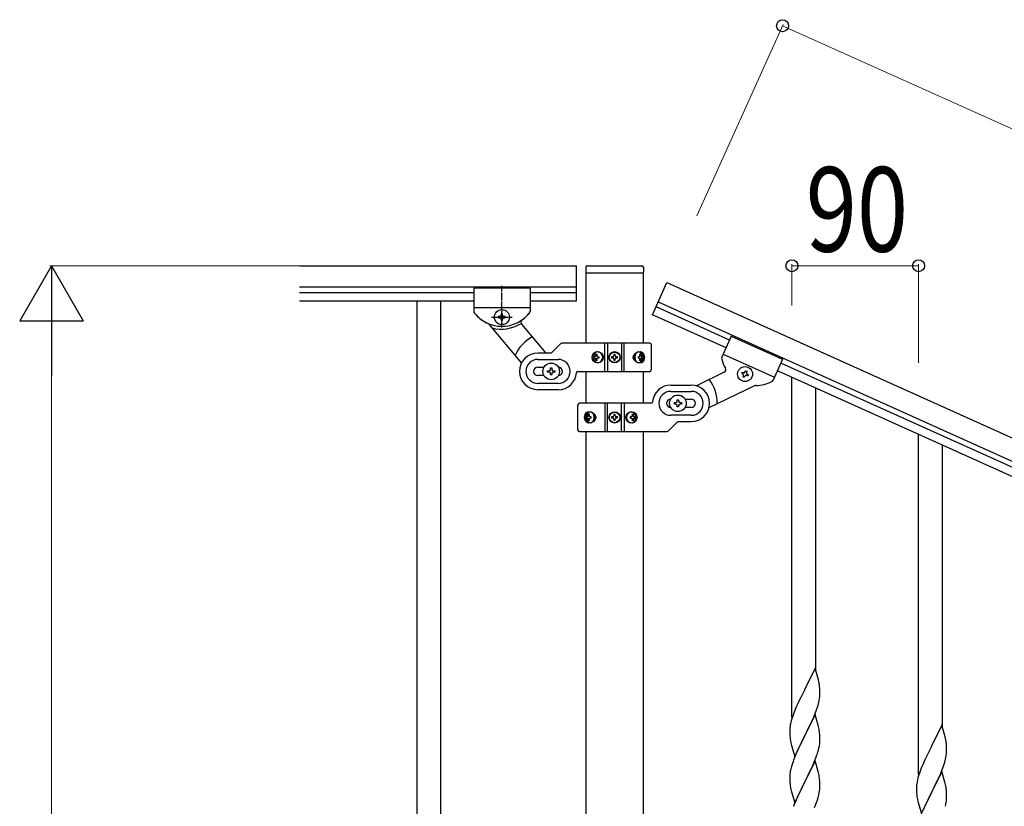
# Model space of a CAD drawing. Units: millimetres. Extents: x 0 to 8280, y 0 to 5795.
# Drawn here: x 6322 to 7022, y 1921 to 2480 of the extents above; entities that cross this region are included whole.
import ezdxf

# ---------------------------------------------------------------- set-up
doc = ezdxf.new("R2010")
doc.units = ezdxf.units.MM
doc.linetypes.add('YCENTER_1', pattern=[13, 10, -1, 1, -1])
doc.layers.add('YKK_A1', color=4, linetype='Continuous', lineweight=30)
doc.layers.add('YKK_D', color=6, linetype='Continuous', lineweight=13)
doc.styles.add('text-b', font='extslim2.shx', dxfattribs={"width": 0.8, "bigfont": 'extfont2.shx'})

msp = doc.modelspace()

# ---------------------------------------------------------------- linework, layer by layer
at = {"layer": 'YKK_A1', "linetype": 'Continuous', "ltscale": 0.5}
for p, q in [((6521.13, 2305.04), (6717.99, 2305.04)), ((6717.99, 2280.04), (6717.99, 2305.04)), ((6724.49, 2304), (6724.49, 2300.5)), ((6725.49, 2305), (6764.49, 2305)), ((6765.49, 2304), (6765.49, 2300.5)), ((6724.74, 2249.8), (6724.74, 2300)), ((6724.99, 2300), (6764.99, 2300)), ((6765.24, 2300), (6765.24, 2249.8)), ((6521.13, 2290.04), (6717.99, 2290.04)), ((6644.99, 2289.04), (6644.99, 2272.72)), ((6684.99, 2289.04), (6644.99, 2289.04)), ((6644.99, 2289.04), (6644.99, 2272.72)), ((6684.99, 2289.04), (6644.99, 2289.04)), ((6684.99, 2289.04), (6684.99, 2272.7)), ((6684.99, 2289.04), (6684.99, 2272.72)), ((6771.99, 2270.3), (6782.22, 2293.04)), ((6782.22, 2293.04), (7521.65, 1960.26)), ((6521.13, 2286.04), (6644.99, 2286.04)), ((6521.13, 2280.04), (6644.99, 2280.04)), ((6604.49, 2280.04), (6604.49, 1420.04)), ((6621.49, 2280.04), (6621.49, 1420.04)), ((6684.99, 2286.04), (6717.99, 2286.04)), ((6684.99, 2280.04), (6717.99, 2280.04)), ((6684.99, 2275.04), (6644.99, 2275.04)), ((6684.99, 2275.04), (6644.99, 2275.04)), ((6826.65, 2252.28), (6774.45, 2275.77)), ((6776.06, 2279.36), (7515.49, 1946.58)), ((6662.59, 2269.02), (6662.59, 2268.06)), ((6663.55, 2269.02), (6662.59, 2269.02)), ((6662.59, 2268.06), (6663.55, 2268.06)), ((6665.47, 2270.94), (6664.51, 2270.94)), ((6664.51, 2270.94), (6664.51, 2269.98)), ((6664.51, 2267.1), (6664.51, 2266.14)), ((6664.51, 2266.14), (6665.47, 2266.14)), ((6665.47, 2269.98), (6665.47, 2270.94)), ((6665.47, 2266.14), (6665.47, 2267.1)), ((6667.39, 2269.02), (6666.43, 2269.02)), ((6666.43, 2268.06), (6667.39, 2268.06)), ((6667.39, 2268.06), (6667.39, 2269.02)), ((6824.19, 2246.81), (6771.99, 2270.3)), ((6655.41, 2263.72), (6678.83, 2235.8)), ((6678.96, 2263.65), (6696.22, 2243.08)), ((6827.88, 2255.02), (6821.18, 2240.12)), ((6827.88, 2255.02), (6864.36, 2238.6)), ((6700.87, 2243.92), (6706.11, 2249.16)), ((6769.99, 2250.04), (6708.23, 2250.04)), ((6738.04, 2230.04), (6738.04, 2250.04)), ((6739.99, 2250.04), (6739.99, 2230.04)), ((6749.99, 2250.04), (6749.99, 2230.04)), ((6751.93, 2230.04), (6751.93, 2250.04)), ((6770.99, 2249.04), (6770.99, 2231.04)), ((6698.75, 2243.04), (6690.49, 2243.04)), ((6690.49, 2238.54), (6704.99, 2238.54)), ((6730.93, 2240.48), (6730.47, 2240.48)), ((6730.93, 2239.6), (6730.47, 2239.6)), ((6731.86, 2242.25), (6732.63, 2242.25)), ((6733.23, 2240.48), (6733.99, 2240.48)), ((6733.23, 2239.6), (6733.99, 2239.6)), ((6742.94, 2240.45), (6742.94, 2239.63)), ((6743.76, 2240.45), (6742.94, 2240.45)), ((6742.94, 2239.63), (6743.76, 2239.63)), ((6745.4, 2242.09), (6744.58, 2242.09)), ((6744.58, 2242.09), (6744.58, 2241.27)), ((6744.58, 2238.81), (6744.58, 2237.99)), ((6744.58, 2237.99), (6745.4, 2237.99)), ((6745.4, 2241.27), (6745.4, 2242.09)), ((6745.4, 2237.99), (6745.4, 2238.81)), ((6747.04, 2240.45), (6746.22, 2240.45)), ((6746.22, 2239.63), (6747.04, 2239.63)), ((6747.04, 2239.63), (6747.04, 2240.45)), ((6761.68, 2240.48), (6762.31, 2240.48)), ((6761.68, 2239.6), (6762.31, 2239.6)), ((6762.7, 2242.25), (6763.32, 2242.25)), ((6764.5, 2240.48), (6764.18, 2240.48)), ((6764.5, 2239.6), (6764.18, 2239.6)), ((6822.13, 2242.25), (6858.61, 2225.83)), ((6864.36, 2238.6), (6857.66, 2223.72)), ((6690.49, 2233.04), (6694.91, 2233.04)), ((6699.49, 2231.54), (6699.49, 2232.54)), ((6699.49, 2232.54), (6700.49, 2232.54)), ((6700.49, 2232.54), (6700.49, 2231.54)), ((6732.63, 2237.84), (6731.86, 2237.84)), ((6763.32, 2237.84), (6762.7, 2237.84)), ((7472.82, 1961.4), (6863.1, 2235.8)), ((6694.91, 2227.04), (6690.49, 2227.04)), ((6697.49, 2229.54), (6697.49, 2230.54)), ((6697.49, 2230.54), (6698.49, 2230.54)), ((6698.49, 2229.54), (6697.49, 2229.54)), ((6699.49, 2227.54), (6699.49, 2228.54)), ((6700.49, 2227.54), (6699.49, 2227.54)), ((6700.49, 2228.54), (6700.49, 2227.54)), ((6701.49, 2230.54), (6702.49, 2230.54)), ((6702.49, 2229.54), (6701.49, 2229.54)), ((6702.49, 2230.54), (6702.49, 2229.54)), ((6718.95, 2230.04), (6769.99, 2230.04)), ((6724.74, 2207.37), (6724.74, 2230.04)), ((6765.24, 2230.04), (6765.24, 2207.37)), ((6822.95, 2229.39), (6803.17, 2219.84)), ((6835.32, 2228.66), (6835.71, 2229.54)), ((6836.19, 2228.27), (6835.32, 2228.66)), ((6835.71, 2229.54), (6836.59, 2229.14)), ((6836.28, 2226.12), (6836.68, 2227)), ((6837.16, 2225.73), (6836.28, 2226.12)), ((6837.55, 2226.6), (6837.16, 2225.73)), ((6837.86, 2229.63), (6838.25, 2230.5)), ((6838.25, 2230.5), (6839.13, 2230.11)), ((6839.13, 2230.11), (6838.73, 2229.23)), ((6839.7, 2226.69), (6838.82, 2227.09)), ((6839.22, 2227.96), (6840.09, 2227.57)), ((6840.09, 2227.57), (6839.7, 2226.69)), ((7470.35, 1955.93), (6860.63, 2230.33)), ((6870.99, 1984.35), (6870.99, 2225.67)), ((6704.99, 2221.54), (6690.49, 2221.54)), ((6704.99, 2217.04), (6690.49, 2217.04)), ((6784.99, 2220.37), (6799.49, 2220.37)), ((6844.46, 2219.79), (6812.08, 2204.16)), ((6887.99, 2017.26), (6887.99, 2218.02)), ((6784.99, 2215.87), (6799.49, 2215.87)), ((6795.07, 2210.37), (6799.49, 2210.37)), ((6718.99, 2188.37), (6718.99, 2206.37)), ((6771.02, 2207.37), (6719.99, 2207.37)), ((6738.04, 2207.37), (6738.04, 2187.37)), ((6739.99, 2187.37), (6739.99, 2207.37)), ((6749.99, 2187.37), (6749.99, 2207.37)), ((6751.93, 2207.37), (6751.93, 2187.37)), ((6787.49, 2206.87), (6787.49, 2207.87)), ((6787.49, 2207.87), (6788.49, 2207.87)), ((6788.49, 2206.87), (6787.49, 2206.87)), ((6789.49, 2208.87), (6789.49, 2209.87)), ((6789.49, 2209.87), (6790.49, 2209.87)), ((6789.49, 2204.87), (6789.49, 2205.87)), ((6790.49, 2204.87), (6789.49, 2204.87)), ((6790.49, 2209.87), (6790.49, 2208.87)), ((6790.49, 2205.87), (6790.49, 2204.87)), ((6791.49, 2207.87), (6792.49, 2207.87)), ((6792.49, 2206.87), (6791.49, 2206.87)), ((6792.49, 2207.87), (6792.49, 2206.87)), ((6799.49, 2204.37), (6795.07, 2204.37)), ((6725.47, 2197.81), (6725.8, 2197.81)), ((6725.47, 2196.93), (6725.8, 2196.93)), ((6726.66, 2199.58), (6727.28, 2199.58)), ((6728.29, 2197.81), (6727.67, 2197.81)), ((6728.29, 2196.93), (6727.67, 2196.93)), ((6742.94, 2197.78), (6742.94, 2196.96)), ((6743.76, 2197.78), (6742.94, 2197.78)), ((6742.94, 2196.96), (6743.76, 2196.96)), ((6745.4, 2199.42), (6744.58, 2199.42)), ((6744.58, 2199.42), (6744.58, 2198.6)), ((6744.58, 2196.14), (6744.58, 2195.32)), ((6745.4, 2198.6), (6745.4, 2199.42)), ((6745.4, 2195.32), (6745.4, 2196.14)), ((6747.04, 2197.78), (6746.22, 2197.78)), ((6746.22, 2196.96), (6747.04, 2196.96)), ((6747.04, 2196.96), (6747.04, 2197.78)), ((6756.75, 2197.81), (6755.99, 2197.81)), ((6756.75, 2196.93), (6755.99, 2196.93)), ((6757.35, 2199.58), (6758.11, 2199.58)), ((6759.04, 2197.81), (6759.51, 2197.81)), ((6759.04, 2196.93), (6759.51, 2196.93)), ((6799.49, 2198.87), (6784.99, 2198.87)), ((6727.28, 2195.17), (6726.66, 2195.17)), ((6744.58, 2195.32), (6745.4, 2195.32)), ((6758.11, 2195.17), (6757.35, 2195.17)), ((6789.11, 2193.49), (6783.87, 2188.25)), ((6791.23, 2194.37), (6799.49, 2194.37)), ((6719.99, 2187.37), (6781.75, 2187.37)), ((6724.74, 1427.74), (6724.74, 2187.37)), ((6765.24, 2187.37), (6765.24, 1428.54)), ((6960.99, 1943.88), (6960.99, 2185.2)), ((6977.99, 1976.79), (6977.99, 2177.55)), ((6887.39, 2019.3), (6880.16, 2004.44)), ((6889.78, 2011.17), (6887.39, 2019.3)), ((6890.12, 2009.76), (6889.78, 2011.17)), ((6879.82, 2003.77), (6877.21, 1998.58)), ((6880.16, 2004.44), (6879.82, 2003.77)), ((6890.77, 2004.89), (6890.66, 2006.3)), ((6890.83, 2003.65), (6890.77, 2004.89)), ((6890.88, 2001.92), (6890.83, 2003.65)), ((6890.86, 1999.98), (6890.88, 2000.77)), ((6890.88, 2000.77), (6890.88, 2001.92)), ((6875.44, 1994.84), (6874.33, 1992.38)), ((6876.11, 1996.28), (6875.44, 1994.84)), ((6877.21, 1998.58), (6876.11, 1996.28)), ((6889.11, 1991.7), (6889.57, 1993.18)), ((6889.57, 1993.18), (6890.09, 1995.1)), ((6890.09, 1995.1), (6890.4, 1996.5)), ((6890.4, 1996.5), (6890.64, 1997.85)), ((6890.64, 1997.85), (6890.8, 1999.15)), ((6890.8, 1999.15), (6890.86, 1999.98)), ((6872.27, 1987.33), (6871.55, 1985.31)), ((6872.86, 1988.85), (6872.27, 1987.33)), ((6874.33, 1992.38), (6872.86, 1988.85)), ((6887.39, 1986.43), (6880.16, 1971.57)), ((6886.43, 1984.63), (6887.47, 1987.16)), ((6889.65, 1978.78), (6887.39, 1986.43)), ((6887.47, 1987.16), (6888.43, 1989.69)), ((6888.43, 1989.69), (6889.11, 1991.7)), ((6870.13, 1980.44), (6869.84, 1979.06)), ((6870.49, 1981.87), (6870.13, 1980.44)), ((6870.91, 1983.33), (6870.49, 1981.87)), ((6871.55, 1985.31), (6870.91, 1983.33)), ((6882.05, 1975.29), (6884.44, 1980.21)), ((6884.44, 1980.21), (6885.99, 1983.63)), ((6885.99, 1983.63), (6886.43, 1984.63)), ((6869.45, 1975.63), (6869.44, 1975.24)), ((6869.44, 1975.24), (6869.46, 1973.38)), ((6869.49, 1976.45), (6869.45, 1975.63)), ((6869.46, 1973.38), (6869.49, 1972.37)), ((6869.49, 1972.37), (6869.54, 1971.42)), ((6869.84, 1979.06), (6869.62, 1977.72)), ((6880.33, 1971.9), (6882.05, 1975.29)), ((6889.9, 1977.83), (6889.65, 1978.78)), ((6890.12, 1976.89), (6889.9, 1977.83)), ((6890.77, 1972.02), (6890.66, 1973.43)), ((6977.39, 1978.83), (6970.16, 1963.98)), ((6979.78, 1970.71), (6977.39, 1978.83)), ((6869.54, 1971.42), (6869.62, 1970.26)), ((6869.79, 1968.67), (6869.93, 1967.68)), ((6869.93, 1967.68), (6870.11, 1966.73)), ((6870.11, 1966.73), (6870.21, 1966.26)), ((6870.21, 1966.26), (6870.42, 1965.32)), ((6870.42, 1965.32), (6870.67, 1964.36)), ((6872.94, 1956.71), (6880.16, 1971.57)), ((6877, 1965.26), (6875.44, 1961.97)), ((6879.82, 1970.9), (6877, 1965.26)), ((6880.16, 1971.57), (6879.82, 1970.9)), ((6880.16, 1971.57), (6880.33, 1971.9)), ((6890.57, 1964.53), (6890.76, 1965.85)), ((6890.83, 1970.78), (6890.77, 1972.02)), ((6890.88, 1969.05), (6890.83, 1970.78)), ((6890.86, 1967.1), (6890.88, 1967.9)), ((6890.88, 1967.9), (6890.88, 1969.05)), ((6980.12, 1969.29), (6979.78, 1970.71)), ((6980.77, 1964.43), (6980.66, 1965.84)), ((6870.67, 1964.36), (6872.94, 1956.71)), ((6874.33, 1959.51), (6872.86, 1955.98)), ((6875.44, 1961.97), (6874.33, 1959.51)), ((6888.78, 1957.83), (6889.27, 1959.32)), ((6889.97, 1961.75), (6890.3, 1963.17)), ((6890.3, 1963.17), (6890.57, 1964.53)), ((6969.82, 1963.31), (6967.21, 1958.11)), ((6970.16, 1963.98), (6969.82, 1963.31)), ((6980.64, 1957.39), (6980.8, 1958.68)), ((6980.83, 1963.18), (6980.77, 1964.43)), ((6980.8, 1958.68), (6980.86, 1959.51)), ((6980.88, 1961.46), (6980.83, 1963.18)), ((6980.86, 1959.51), (6980.88, 1960.31)), ((6980.88, 1960.31), (6980.88, 1961.46)), ((6872.86, 1955.98), (6872.09, 1953.95)), ((6887.39, 1953.56), (6880.16, 1938.7)), ((6885.78, 1950.26), (6886.85, 1952.77)), ((6886.85, 1952.77), (6888.05, 1955.81)), ((6889.65, 1945.92), (6887.39, 1953.56)), ((6888.05, 1955.81), (6888.78, 1957.83)), ((6964.33, 1951.92), (6962.86, 1948.39)), ((6965.44, 1954.38), (6964.33, 1951.92)), ((6966.11, 1955.81), (6965.44, 1954.38)), ((6967.21, 1958.11), (6966.11, 1955.81)), ((6978.43, 1949.23), (6979.11, 1951.23)), ((6979.11, 1951.23), (6979.57, 1952.71)), ((6979.57, 1952.71), (6980.09, 1954.64)), ((6980.09, 1954.64), (6980.4, 1956.03)), ((6980.4, 1956.03), (6980.64, 1957.39)), ((6869.84, 1946.18), (6869.62, 1944.85)), ((6870.13, 1947.57), (6869.84, 1946.18)), ((6870.62, 1949.48), (6870.13, 1947.57)), ((6871.06, 1950.95), (6870.62, 1949.48)), ((6882.05, 1942.42), (6883.55, 1945.47)), ((6883.55, 1945.47), (6884.67, 1947.82)), ((6884.67, 1947.82), (6885.78, 1950.26)), ((6889.9, 1944.96), (6889.65, 1945.92)), ((6890.12, 1944.02), (6889.9, 1944.96)), ((6961.55, 1944.85), (6960.91, 1942.86)), ((6962.27, 1946.87), (6961.55, 1944.85)), ((6962.86, 1948.39), (6962.27, 1946.87)), ((6977.39, 1945.96), (6970.16, 1931.1)), ((6976.43, 1944.17), (6977.47, 1946.7)), ((6979.65, 1938.32), (6977.39, 1945.96)), ((6977.47, 1946.7), (6978.43, 1949.23)), ((6869.45, 1942.76), (6869.44, 1942.36)), ((6869.44, 1942.36), (6869.46, 1940.5)), ((6869.49, 1943.58), (6869.45, 1942.76)), ((6869.46, 1940.5), (6869.49, 1939.49)), ((6869.49, 1939.49), (6869.54, 1938.55)), ((6869.54, 1938.55), (6869.64, 1937.11)), ((6872.94, 1923.84), (6880.16, 1938.7)), ((6880, 1938.37), (6877.21, 1932.84)), ((6880.16, 1938.7), (6880, 1938.37)), ((6880.16, 1938.7), (6880.33, 1939.03)), ((6880.33, 1939.03), (6882.05, 1942.42)), ((6890.77, 1939.15), (6890.66, 1940.57)), ((6890.83, 1937.91), (6890.77, 1939.15)), ((6890.88, 1936.18), (6890.83, 1937.91)), ((6959.84, 1938.59), (6959.62, 1937.26)), ((6960.13, 1939.98), (6959.84, 1938.59)), ((6960.49, 1941.4), (6960.13, 1939.98)), ((6960.91, 1942.86), (6960.49, 1941.4)), ((6972.05, 1934.82), (6974.44, 1939.75)), ((6974.44, 1939.75), (6975.99, 1943.17)), ((6975.99, 1943.17), (6976.43, 1944.17)), ((6979.9, 1937.36), (6979.65, 1938.32)), ((6980.12, 1936.42), (6979.9, 1937.36)), ((6869.64, 1937.11), (6869.79, 1935.8)), ((6869.79, 1935.8), (6869.93, 1934.81)), ((6870.42, 1932.44), (6870.67, 1931.49)), ((6870.67, 1931.49), (6872.94, 1923.84)), ((6877.21, 1932.84), (6875.89, 1930.06)), ((6890.09, 1929.36), (6890.4, 1930.76)), ((6890.4, 1930.76), (6890.64, 1932.11)), ((6890.64, 1932.11), (6890.8, 1933.41)), ((6890.8, 1933.41), (6890.86, 1934.24)), ((6890.86, 1934.24), (6890.88, 1935.04)), ((6890.88, 1935.04), (6890.88, 1936.18)), ((6959.45, 1935.17), (6959.44, 1934.77)), ((6959.44, 1934.77), (6959.46, 1932.91)), ((6959.49, 1935.98), (6959.45, 1935.17)), ((6959.46, 1932.91), (6959.49, 1931.9)), ((6959.49, 1931.9), (6959.54, 1930.96)), ((6959.54, 1930.96), (6959.62, 1929.79)), ((6962.94, 1916.25), (6970.16, 1931.1)), ((6969.82, 1930.43), (6967, 1924.79)), ((6970.16, 1931.1), (6969.82, 1930.43)), ((6970.16, 1931.1), (6970.33, 1931.44)), ((6970.33, 1931.44), (6972.05, 1934.82)), ((6980.77, 1931.56), (6980.66, 1932.97)), ((6980.83, 1930.31), (6980.77, 1931.56)), ((6980.88, 1928.58), (6980.83, 1930.31)), ((6873.69, 1925.14), (6872.66, 1922.61)), ((6875.44, 1929.1), (6873.69, 1925.14)), ((6875.89, 1930.06), (6875.44, 1929.1)), ((6887.06, 1920.41), (6888.43, 1923.95)), ((6888.43, 1923.95), (6889.11, 1925.96)), ((6889.11, 1925.96), (6889.57, 1927.44)), ((6889.57, 1927.44), (6890.09, 1929.36)), ((6959.79, 1928.2), (6959.93, 1927.21)), ((6959.93, 1927.21), (6960.11, 1926.26)), ((6960.11, 1926.26), (6960.21, 1925.79)), ((6960.21, 1925.79), (6960.42, 1924.85)), ((6960.42, 1924.85), (6960.67, 1923.89)), ((6960.67, 1923.89), (6962.94, 1916.25)), ((6967, 1924.79), (6965.44, 1921.51)), ((6980.3, 1922.7), (6980.57, 1924.07)), ((6980.57, 1924.07), (6980.76, 1925.38)), ((6980.86, 1926.64), (6980.88, 1927.44)), ((6980.88, 1927.44), (6980.88, 1928.58)), ((6872.66, 1922.61), (6872.09, 1921.09)), ((6965.44, 1921.51), (6964.33, 1919.04)), ((6979.97, 1921.29), (6980.3, 1922.7))]:
    msp.add_line(p, q, dxfattribs=at)
at = {"layer": 'YKK_A1', "linetype": 'YCENTER_1', "ltscale": 0.5}
for p, q in [((6664.99, 2261.24), (6664.99, 2290.81)), ((6664.99, 2261.24), (6664.99, 2275.84)), ((6657.69, 2268.54), (6672.29, 2268.54))]:
    msp.add_line(p, q, dxfattribs=at)
at = {"layer": 'YKK_A1', "linetype": 'Continuous', "ltscale": 0.5}
for centre, radius in [((6664.99, 2268.54), 5.3), ((6744.99, 2240.04), 4), ((6744.99, 2240.04), 3.75), ((6699.99, 2230.04), 5.9), ((6837.7, 2228.11), 5.3), ((6789.99, 2207.37), 5.9), ((6744.99, 2197.37), 4), ((6744.99, 2197.37), 3.75)]:
    msp.add_circle(centre, radius, dxfattribs=at)
for centre, radius, start, end in [((6725.49, 2304), 1, 90, 180), ((6764.49, 2304), 1, 0, 90), ((6724.99, 2300.5), 0.5, 180, 270), ((6764.99, 2300.5), 0.5, 270, 0), ((6646.99, 2272.72), 2, 180, 218.49996), ((6646.99, 2272.72), 2, 180, 218.49995), ((6664.99, 2287.04), 25, 218.49996, 245.70849), ((6664.99, 2287.04), 25, 218.49995, 321.50005), ((6663.55, 2269.98), 0.96, 270, 0), ((6663.55, 2267.1), 0.96, 0, 90), ((6666.43, 2269.98), 0.96, 180, 270), ((6666.43, 2267.1), 0.96, 90, 180), ((6680.5, 2264.94), 2, 125.05508, 220), ((6664.99, 2287.04), 25, 305.05508, 320.95374), ((6682.99, 2272.7), 2, 315.06998, 0), ((6682.99, 2272.72), 2, 321.50005, 0), ((6653.88, 2262.43), 2, 40, 65.70849), ((6664.49, 2287.04), 27, 255.63423, 301.73669), ((6699.99, 2230.04), 28, 118.67181, 156.51477), ((6708.23, 2247.04), 3, 90, 135), ((6769.99, 2249.04), 1, 0, 90), ((6690.49, 2230.04), 13, 90, 270), ((6690.49, 2230.04), 8.5, 90, 270), ((6698.75, 2246.04), 3, 270, 315), ((6704.99, 2230.04), 8.5, 270, 90), ((6743.76, 2241.27), 0.82, 270, 0), ((6743.76, 2238.81), 0.82, 0, 90), ((6746.22, 2241.27), 0.82, 180, 270), ((6746.22, 2238.81), 0.82, 90, 180), ((6823, 2239.3), 2, 155.77, 200.70002), ((6845.3, 2244.99), 25, 194.81626, 210.71492), ((6690.49, 2230.04), 3, 90, 270), ((6698.49, 2231.54), 1, 270, 0), ((6701.49, 2231.54), 1, 180, 270), ((6704.99, 2230.04), 3, 270, 90), ((6769.99, 2231.04), 1, 270, 0), ((6822.08, 2231.19), 2, 295.77, 30.71492), ((6698.49, 2228.54), 1, 0, 90), ((6701.49, 2228.54), 1, 90, 180), ((6704.99, 2230.04), 13, 270, 355.90396), ((6718.95, 2229.04), 1, 90, 175.90396), ((6789.99, 2207.37), 28, 359.25523, 37.09819), ((6835.8, 2227.39), 0.96, 335.77, 65.77), ((6836.98, 2230.02), 0.96, 245.77, 335.77), ((6838.43, 2226.21), 0.96, 65.77, 155.77), ((6839.61, 2228.84), 0.96, 155.77, 245.77), ((6784.99, 2207.37), 13, 90, 175.90396), ((6799.49, 2207.37), 13, 270, 90), ((6845.33, 2217.99), 2, 90.06151, 115.77), ((6845.3, 2244.99), 25, 270.06151, 297.27004), ((6855.84, 2224.54), 2, 297.27004, 335.77), ((6784.99, 2207.37), 8.5, 90, 270), ((6784.99, 2207.37), 3, 90, 270), ((6799.49, 2207.37), 8.5, 270, 90), ((6799.49, 2207.37), 3, 270, 90), ((6719.99, 2206.37), 1, 90, 180), ((6771.02, 2208.37), 1, 270, 355.90396), ((6788.49, 2208.87), 1, 270, 0), ((6788.49, 2205.87), 1, 0, 90), ((6791.49, 2208.87), 1, 180, 270), ((6791.49, 2205.87), 1, 90, 180), ((6743.76, 2198.6), 0.82, 270, 0), ((6743.76, 2196.14), 0.82, 0, 90), ((6746.22, 2198.6), 0.82, 180, 270), ((6746.22, 2196.14), 0.82, 90, 180), ((6791.23, 2191.37), 3, 90, 135), ((6719.99, 2188.37), 1, 180, 270), ((6781.75, 2190.37), 3, 270, 315), ((6848.65, 2001.05), 42.37, 9.56725, 11.859), ((6845.8, 2001.45), 45.12, 6.17603, 8.46779), ((6901.43, 1973.84), 32.04, 173.03232, 175.32407), ((6848.65, 1968.18), 42.37, 9.56725, 11.859), ((6845.8, 1968.58), 45.12, 6.17603, 8.46779), ((6909.45, 1973.71), 39.98, 184.9569, 187.24866), ((6859.44, 1969.1), 31.49, 354.07159, 356.36334), ((6938.65, 1960.59), 42.37, 9.56725, 11.859), ((6935.8, 1960.98), 45.12, 6.17603, 8.46779), ((6828.87, 1978.04), 63.23, 342.78424, 345.07599), ((6946.69, 1926.7), 79.42, 159.93435, 162.22611), ((6901.43, 1940.97), 32.04, 173.03232, 175.32407), ((6848.53, 1935.31), 42.49, 9.53591, 11.82766), ((6845.93, 1935.71), 45, 6.19632, 8.48807), ((6991.43, 1933.37), 32.04, 173.03232, 175.32407), ((6929.3, 1945.88), 60.39, 190.55951, 192.85127), ((6938.65, 1927.72), 42.37, 9.56725, 11.859), ((6935.8, 1928.11), 45.12, 6.17603, 8.46779), ((6999.45, 1933.25), 39.98, 184.9569, 187.24866), ((6949.44, 1928.63), 31.49, 354.07159, 356.36334)]:
    msp.add_arc(centre, radius, start, end, dxfattribs=at)
at = {"layer": 'YKK_A1', "linetype": 'Continuous', "ltscale": 0.5, "extrusion": (0, 0, -1)}
for centre, major_axis, ratio, start_param, end_param in [((6732.49, 2240.04), (0, 4), 0.865, 3.141593, 6.283185), ((6734.07, 2240.04), (0, -7.22), 0.499772, 1.509641, 1.631951), ((6735.3, 2240.04), (0, -7.22), 0.499772, 1.755191, 1.881349), ((6735.3, 2240.04), (0, -7.22), 0.499772, 1.260243, 1.386402), ((6732.49, 2240.04), (-4.49, 0), 0.890869, 1.570796, 4.712389), ((6736.06, 2240.04), (0, -7.22), 0.499772, 1.755191, 1.881349), ((6736.06, 2240.04), (0, -7.22), 0.499772, 1.260243, 1.386402), ((6733.4, 2240.04), (0, -3.84), 0.866157, 3.116598, 6.30818), ((6737.59, 2240.04), (0, -7.22), 0.499772, 1.509641, 1.631951), ((6763.37, 2240.04), (-5.06, 0), 0.790514, 4.712389, 7.853982), ((6761.87, 2240.04), (0, 3.84), 0.707107, 3.098265, 6.326513), ((6756.59, 2240.04), (0, 7.22), 0.707107, 1.509641, 1.631951), ((6757.84, 2240.04), (0, 7.22), 0.707107, 1.260243, 1.386402), ((6757.84, 2240.04), (0, 7.22), 0.707107, 1.755191, 1.881349), ((6762.67, 2240.04), (0, 4), 0.7075, 0.125258, 3.016335), ((6758.46, 2240.04), (0, 7.22), 0.707107, 1.260243, 1.386402), ((6758.46, 2240.04), (0, 7.22), 0.707107, 1.755191, 1.881349), ((6763.37, 2240.04), (0, 4), 0.7075, 0, 3.141593), ((6759.41, 2240.04), (0, 7.22), 0.707107, 1.509641, 1.631951), ((6726.6, 2197.37), (0, -4), 0.7075, 0, 3.141593), ((6727.31, 2197.37), (0, -4), 0.7075, 0.125258, 3.016335), ((6730.57, 2197.37), (0, -7.22), 0.707107, 1.509641, 1.631951), ((6731.51, 2197.37), (0, -7.22), 0.707107, 1.755191, 1.881349), ((6731.51, 2197.37), (0, -7.22), 0.707107, 1.260243, 1.386402), ((6726.6, 2197.37), (5.06, 0), 0.790514, 4.712389, 7.853982), ((6732.14, 2197.37), (0, -7.22), 0.707107, 1.755191, 1.881349), ((6732.14, 2197.37), (0, -7.22), 0.707107, 1.260243, 1.386402), ((6728.11, 2197.37), (0, -3.84), 0.707107, 3.098265, 6.326513), ((6733.38, 2197.37), (0, -7.22), 0.707107, 1.509641, 1.631951), ((6757.49, 2197.37), (4.49, 0), 0.890869, 1.570796, 4.712389), ((6756.57, 2197.37), (0, 3.84), 0.866157, 3.116598, 6.30818), ((6752.39, 2197.37), (0, 7.22), 0.499772, 1.509641, 1.631951), ((6753.91, 2197.37), (0, 7.22), 0.499772, 1.260243, 1.386402), ((6753.91, 2197.37), (0, 7.22), 0.499772, 1.755191, 1.881349), ((6757.49, 2197.37), (0, -4), 0.865, 3.141593, 6.283185), ((6754.68, 2197.37), (0, 7.22), 0.499772, 1.260243, 1.386402), ((6754.68, 2197.37), (0, 7.22), 0.499772, 1.755191, 1.881349), ((6755.91, 2197.37), (0, 7.22), 0.499772, 1.509641, 1.631951)]:
    msp.add_ellipse(centre, major_axis=major_axis, ratio=ratio, start_param=start_param, end_param=end_param, dxfattribs=at)
for centre, major_axis, ratio in [((6733.24, 2240.04), (0, -3.84), 0.866157), ((6762.1, 2240.04), (0, 3.84), 0.707107), ((6727.87, 2197.37), (0, -3.84), 0.707107), ((6756.74, 2197.37), (0, 3.84), 0.866157)]:
    msp.add_ellipse(centre, major_axis=major_axis, ratio=ratio, dxfattribs=at)
at = {"layer": 'YKK_A1', "linetype": 'Continuous', "ltscale": 0.5}
for points, knots in [([(6731.75, 2241.36), (6731.74, 2241.31), (6731.73, 2241.19), (6731.67, 2241.02), (6731.59, 2240.87), (6731.49, 2240.74), (6731.37, 2240.63), (6731.23, 2240.54), (6731.09, 2240.49), (6730.98, 2240.48), (6730.93, 2240.48)], [0, 0, 0, 0, 0.174604, 0.349232, 0.521556, 0.68977, 0.852852, 1.010707, 1.164144, 1.314669, 1.314669, 1.314669, 1.314669]), ([(6730.93, 2239.6), (6730.98, 2239.6), (6731.09, 2239.59), (6731.23, 2239.54), (6731.37, 2239.45), (6731.49, 2239.34), (6731.59, 2239.21), (6731.67, 2239.06), (6731.73, 2238.89), (6731.74, 2238.77), (6731.75, 2238.72)], [0, 0, 0, 0, 0.150526, 0.303963, 0.461819, 0.624903, 0.793118, 0.965444, 1.140072, 1.314675, 1.314675, 1.314675, 1.314675]), ([(6733.23, 2240.48), (6733.18, 2240.48), (6733.08, 2240.49), (6732.93, 2240.54), (6732.8, 2240.63), (6732.69, 2240.74), (6732.6, 2240.87), (6732.54, 2241.03), (6732.51, 2241.19), (6732.51, 2241.31), (6732.52, 2241.36)], [0, 0, 0, 0, 0.149474, 0.299733, 0.452298, 0.608244, 0.7682, 0.932405, 1.10076, 1.27283, 1.27283, 1.27283, 1.27283]), ([(6732.52, 2238.72), (6732.51, 2238.77), (6732.51, 2238.89), (6732.54, 2239.05), (6732.6, 2239.21), (6732.69, 2239.34), (6732.8, 2239.45), (6732.93, 2239.54), (6733.08, 2239.59), (6733.18, 2239.6), (6733.23, 2239.6)], [0, 0, 0, 0, 0.17207, 0.340424, 0.504629, 0.664583, 0.820528, 0.973092, 1.12335, 1.272824, 1.272824, 1.272824, 1.272824]), ([(6762.85, 2241.36), (6762.86, 2241.31), (6762.87, 2241.19), (6762.85, 2241.03), (6762.81, 2240.87), (6762.74, 2240.74), (6762.65, 2240.63), (6762.55, 2240.55), (6762.43, 2240.49), (6762.35, 2240.48), (6762.31, 2240.48)], [0, 0, 0, 0, 0.172314, 0.338746, 0.497437, 0.647155, 0.787499, 0.91918, 1.0443, 1.166405, 1.166405, 1.166405, 1.166405]), ([(6762.31, 2239.6), (6762.35, 2239.6), (6762.43, 2239.59), (6762.55, 2239.53), (6762.65, 2239.45), (6762.74, 2239.34), (6762.81, 2239.21), (6762.85, 2239.05), (6762.87, 2238.89), (6762.86, 2238.77), (6762.85, 2238.72)], [0, 0, 0, 0, 0.122105, 0.247227, 0.378908, 0.519254, 0.668975, 0.827666, 0.994098, 1.166412, 1.166412, 1.166412, 1.166412]), ([(6764.18, 2240.48), (6764.14, 2240.48), (6764.05, 2240.49), (6763.93, 2240.55), (6763.82, 2240.63), (6763.72, 2240.74), (6763.63, 2240.87), (6763.56, 2241.03), (6763.51, 2241.19), (6763.49, 2241.31), (6763.48, 2241.36)], [0, 0, 0, 0, 0.123588, 0.253089, 0.391788, 0.54121, 0.701044, 0.869387, 1.043125, 1.218359, 1.218359, 1.218359, 1.218359]), ([(6763.48, 2238.72), (6763.49, 2238.77), (6763.51, 2238.89), (6763.56, 2239.05), (6763.63, 2239.21), (6763.72, 2239.34), (6763.82, 2239.45), (6763.93, 2239.53), (6764.05, 2239.59), (6764.14, 2239.6), (6764.18, 2239.6)], [0, 0, 0, 0, 0.175234, 0.348972, 0.517314, 0.677146, 0.826566, 0.965264, 1.094764, 1.218351, 1.218351, 1.218351, 1.218351]), ([(6726.5, 2198.69), (6726.49, 2198.64), (6726.47, 2198.52), (6726.42, 2198.36), (6726.35, 2198.2), (6726.26, 2198.07), (6726.16, 2197.96), (6726.04, 2197.88), (6725.92, 2197.82), (6725.84, 2197.81), (6725.8, 2197.81)], [0, 0, 0, 0, 0.175234, 0.348972, 0.517314, 0.677146, 0.826566, 0.965264, 1.094764, 1.218351, 1.218351, 1.218351, 1.218351]), ([(6725.8, 2196.93), (6725.84, 2196.93), (6725.92, 2196.92), (6726.04, 2196.86), (6726.16, 2196.78), (6726.26, 2196.67), (6726.35, 2196.54), (6726.42, 2196.38), (6726.47, 2196.22), (6726.49, 2196.11), (6726.5, 2196.05)], [0, 0, 0, 0, 0.123588, 0.253089, 0.391788, 0.54121, 0.701044, 0.869387, 1.043125, 1.218359, 1.218359, 1.218359, 1.218359]), ([(6727.67, 2197.81), (6727.63, 2197.81), (6727.54, 2197.82), (6727.43, 2197.88), (6727.32, 2197.96), (6727.24, 2198.07), (6727.17, 2198.2), (6727.13, 2198.36), (6727.11, 2198.52), (6727.12, 2198.64), (6727.12, 2198.69)], [0, 0, 0, 0, 0.122105, 0.247227, 0.378908, 0.519254, 0.668975, 0.827666, 0.994098, 1.166412, 1.166412, 1.166412, 1.166412]), ([(6727.12, 2196.05), (6727.12, 2196.1), (6727.11, 2196.22), (6727.13, 2196.38), (6727.17, 2196.54), (6727.24, 2196.67), (6727.32, 2196.78), (6727.43, 2196.87), (6727.54, 2196.92), (6727.63, 2196.93), (6727.67, 2196.93)], [0, 0, 0, 0, 0.172314, 0.338746, 0.497437, 0.647155, 0.787499, 0.91918, 1.0443, 1.166405, 1.166405, 1.166405, 1.166405]), ([(6757.46, 2198.69), (6757.46, 2198.64), (6757.47, 2198.52), (6757.43, 2198.36), (6757.37, 2198.2), (6757.28, 2198.07), (6757.17, 2197.96), (6757.04, 2197.87), (6756.9, 2197.82), (6756.8, 2197.81), (6756.75, 2197.81)], [0, 0, 0, 0, 0.17207, 0.340424, 0.504629, 0.664583, 0.820528, 0.973092, 1.12335, 1.272824, 1.272824, 1.272824, 1.272824]), ([(6756.75, 2196.93), (6756.8, 2196.93), (6756.9, 2196.92), (6757.04, 2196.87), (6757.17, 2196.78), (6757.28, 2196.67), (6757.37, 2196.54), (6757.43, 2196.39), (6757.47, 2196.22), (6757.46, 2196.11), (6757.46, 2196.05)], [0, 0, 0, 0, 0.149474, 0.299733, 0.452298, 0.608244, 0.7682, 0.932405, 1.10076, 1.27283, 1.27283, 1.27283, 1.27283]), ([(6759.04, 2197.81), (6758.99, 2197.81), (6758.89, 2197.82), (6758.74, 2197.87), (6758.61, 2197.96), (6758.49, 2198.07), (6758.38, 2198.2), (6758.3, 2198.36), (6758.25, 2198.52), (6758.23, 2198.64), (6758.22, 2198.69)], [0, 0, 0, 0, 0.150526, 0.303963, 0.461819, 0.624903, 0.793118, 0.965444, 1.140072, 1.314675, 1.314675, 1.314675, 1.314675]), ([(6758.22, 2196.05), (6758.23, 2196.11), (6758.25, 2196.22), (6758.3, 2196.39), (6758.38, 2196.54), (6758.49, 2196.67), (6758.61, 2196.78), (6758.74, 2196.87), (6758.89, 2196.92), (6758.99, 2196.93), (6759.04, 2196.93)], [0, 0, 0, 0, 0.174604, 0.349232, 0.521556, 0.68977, 0.852852, 1.010707, 1.164144, 1.314669, 1.314669, 1.314669, 1.314669])]:
    msp.add_open_spline(points, degree=3, knots=knots, dxfattribs=at)
at = {"layer": 'YKK_D'}
for p, q in [((6803.56, 2340.46), (6864.72, 2476.36)), ((6864.31, 2475.45), (7603.74, 2142.67)), ((6623.85, 2305), (6343.99, 2305)), ((6870.99, 2276.75), (6870.99, 2306.04)), ((6960.99, 2305.04), (6870.99, 2305.04)), ((6960.99, 2236.01), (6960.99, 2306.04)), ((6344.99, 1350), (6344.99, 2260))]:
    msp.add_line(p, q, dxfattribs=at)
at = {"layer": 'YKK_D', "lineweight": -2}
for p, q in [((6344.99, 2305), (6322.49, 2266.03)), ((6344.99, 2305), (6367.49, 2266.03)), ((6344.99, 2305), (6344.99, 2227.06)), ((6322.49, 2266.03), (6367.49, 2266.03))]:
    msp.add_line(p, q, dxfattribs=at)
at = {"layer": 'YKK_D', "linetype": 'ByBlock', "lineweight": -2}
for centre in [(6864.31, 2475.45), (6870.99, 2305.04), (6960.99, 2305.04)]:
    msp.add_circle(centre, 4.25, dxfattribs=at)

# ---------------------------------------------------------------- texts
at = {"layer": 'YKK_D', "style": 'text-b', "width": 0.8}
msp.add_text('90', height=60, dxfattribs=at).set_placement((6880.79, 2315.04))

doc.saveas('drawing.dxf')
